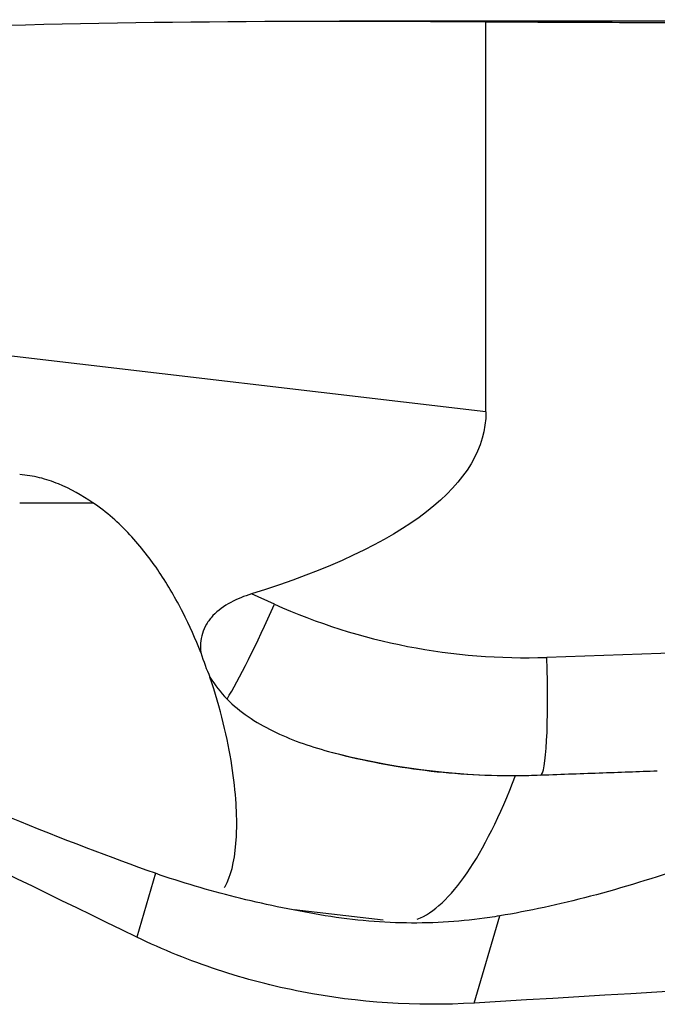
# Model space of a CAD drawing. Units: millimetres. Extents: x -77 to 79, y -81 to 24.
# Drawn here: x 39 to 43, y 1 to 7 of the extents above; entities that cross this region are included whole.
import ezdxf

# ---------------------------------------------------------------- set-up
doc = ezdxf.new("R2010")
doc.units = ezdxf.units.MM
doc.layers.add('1', color=4, linetype='CONTINUOUS')

msp = doc.modelspace()

# ---------------------------------------------------------------- linework, layer by layer
at = {"layer": '1'}
for p, q in [((43.4574, 7.45), (40.7965, 7.45)), ((41.7898, 4.7968), (41.7898, 7.4446)), ((41.7898, 4.7968), (34.8632, 5.6118)), ((38.6262, 4.18), (39.1221, 4.18)), ((40.3549, 3.4905), (40.1981, 3.5606)), ((43.2302, 3.166), (42.2027, 3.13)), ((39.5467, 1.6638), (39.4207, 1.2304)), ((40.4885, 1.4182), (41.0934, 1.3471)), ((41.7111, 0.783), (41.8831, 1.3747))]:
    msp.add_line(p, q, dxfattribs=at)
at = {"layer": '1', "extrusion": (0, 0, -1)}
for centre, major_axis, ratio, start_param, end_param in [((40.7965, 0), (-26.0523, 0), 0.285963, 1.455263, 1.60893), ((38.5433, 0), (-85.1539, 0), 0.087489, 1.60893, 1.627874), ((23.9724, 6.7832), (-17.8131, 2.061), 0.189597, 3.11966, -2.737627), ((46.9764, 0), (-16.9526, 7.2196), 0.108448, -1.155527, -0.725036), ((33.2159, 5.6726), (-7.8695, 4.2566), 0.104572, -2.559942, -1.812571), ((44.7276, 4.81), (-4.8159, -3.0073), 0.371814, -1.020587, -0.729655), ((-5.391, 0), (-132.4955, -7.2046), 0.014313, -1.9793, -1.933466)]:
    msp.add_ellipse(centre, major_axis=major_axis, ratio=ratio, start_param=start_param, end_param=end_param, dxfattribs=at)
at = {"layer": '1'}
for centre, major_axis, ratio, start_param, end_param in [((40.2852, 3.4905), (-0.3264, -0.7304), 0.079621, 0.530067, 1.606366), ((42.0567, 7.3274), (0, 4.2), 0.996195, 2.722714, -3.106686), ((42.133, 3.13), (0.028, -0.7995), 0.087103, -0.003053, 1.567743), ((41.987, 7.3274), (0, -5), 0.996195, -0.256951, -0.000002), ((41.5873, 4.7106), (-0.3973, -3.3767), 0.2732, 0.141652, 0.819949)]:
    msp.add_ellipse(centre, major_axis=major_axis, ratio=ratio, start_param=start_param, end_param=end_param, dxfattribs=at)
for points, knots in [([(39.1221, 4.18), (39.0483, 4.2293), (38.9713, 4.2733), (38.8476, 4.3243), (38.8046, 4.3387), (38.7168, 4.3605), (38.672, 4.3678), (38.6262, 4.371)], [0, 0, 0, 0, 0.5, 0.5, 0.75, 0.75, 1, 1, 1, 1]), ([(39.8559, 3.1625), (39.8199, 3.253), (39.7792, 3.3445), (39.6856, 3.5279), (39.6328, 3.6198), (39.5145, 3.7966), (39.4488, 3.8821), (39.2994, 4.0427), (39.2157, 4.1174), (39.1221, 4.18)], [0, 0, 0, 0, 0.25, 0.25, 0.5, 0.5, 0.75, 0.75, 1, 1, 1, 1]), ([(40.1981, 3.5606), (40.1497, 3.5455), (40.1025, 3.5269), (40.013, 3.4785), (39.9719, 3.4492), (39.9208, 3.395), (39.9061, 3.3758), (39.8817, 3.3348), (39.8721, 3.3132), (39.8589, 3.27), (39.855, 3.2478), (39.8521, 3.2045), (39.8531, 3.1833), (39.8559, 3.1625)], [0, 0, 0, 0, 0.25, 0.25, 0.5, 0.5, 0.625, 0.625, 0.75, 0.75, 0.875, 0.875, 1, 1, 1, 1]), ([(40.0147, 1.5671), (40.0215, 1.5777), (40.0278, 1.5892), (40.0684, 1.6745), (40.0902, 1.7794), (40.0984, 1.9485), (40.0991, 1.9843), (40.0983, 2.0588), (40.0968, 2.0975), (40.0893, 2.2181), (40.08, 2.3042), (40.0517, 2.4869), (40.0326, 2.584), (39.9833, 2.7859), (39.9534, 2.8898), (39.9174, 2.9956)], [0, 0, 0, 0, 0.054081, 0.054081, 0.369387, 0.369387, 0.448214, 0.448214, 0.527041, 0.527041, 0.684694, 0.684694, 0.842347, 0.842347, 1, 1, 1, 1]), ([(40.033, 2.8472), (40.076, 2.8029), (40.1241, 2.7635), (40.2283, 2.6918), (40.2848, 2.6594), (40.4613, 2.5725), (40.588, 2.5278), (40.7212, 2.4916)], [0, 0, 0, 0, 0.25, 0.25, 0.5, 0.5, 1, 1, 1, 1]), ([(40.7212, 2.4916), (40.9218, 2.437), (41.1275, 2.3956), (41.5504, 2.3403), (41.7676, 2.3263), (41.9907, 2.3275)], [0, 0, 0, 0, 0.5, 0.5, 1, 1, 1, 1]), ([(42.1365, 2.3305), (42.2811, 2.3356), (42.4215, 2.3406), (42.6938, 2.3504), (42.8266, 2.3552), (42.9527, 2.3598)], [0, 0, 0, 0, 0.5, 0.5, 1, 1, 1, 1]), ([(40.663, 1.3818), (40.4667, 1.4161), (40.2768, 1.4551), (39.9056, 1.5478), (39.7244, 1.6014), (39.5467, 1.6638)], [0, 0, 0, 0, 0.5, 0.5, 1, 1, 1, 1]), ([(41.8157, 1.364), (41.6321, 1.3363), (41.4428, 1.3238), (41.0568, 1.3293), (40.8589, 1.3476), (40.663, 1.3818)], [0, 0, 0, 0, 0.5, 0.5, 1, 1, 1, 1]), ([(41.7111, 0.783), (41.3157, 0.7593), (40.9256, 0.7849), (40.3481, 0.8965), (40.1559, 0.9465), (39.7813, 1.0705), (39.5987, 1.1444), (39.4207, 1.2304)], [0, 0, 0, 0, 0.5, 0.5, 0.75, 0.75, 1, 1, 1, 1])]:
    msp.add_open_spline(points, degree=3, knots=knots, dxfattribs=at)
for points in [[(39.8559, 3.1625), (39.8732, 3.1031), (39.894, 3.0471), (39.9174, 2.9956)], [(39.9174, 2.9956), (39.9491, 2.9418), (39.9889, 2.8927), (40.033, 2.8472)], [(41.9907, 2.3275), (42.0394, 2.3278), (42.088, 2.3287), (42.1365, 2.3305)], [(41.8831, 1.3747), (41.8607, 1.371), (41.8382, 1.3674), (41.8157, 1.364)]]:
    msp.add_open_spline(points, degree=3, dxfattribs=at)

doc.saveas('drawing.dxf')
